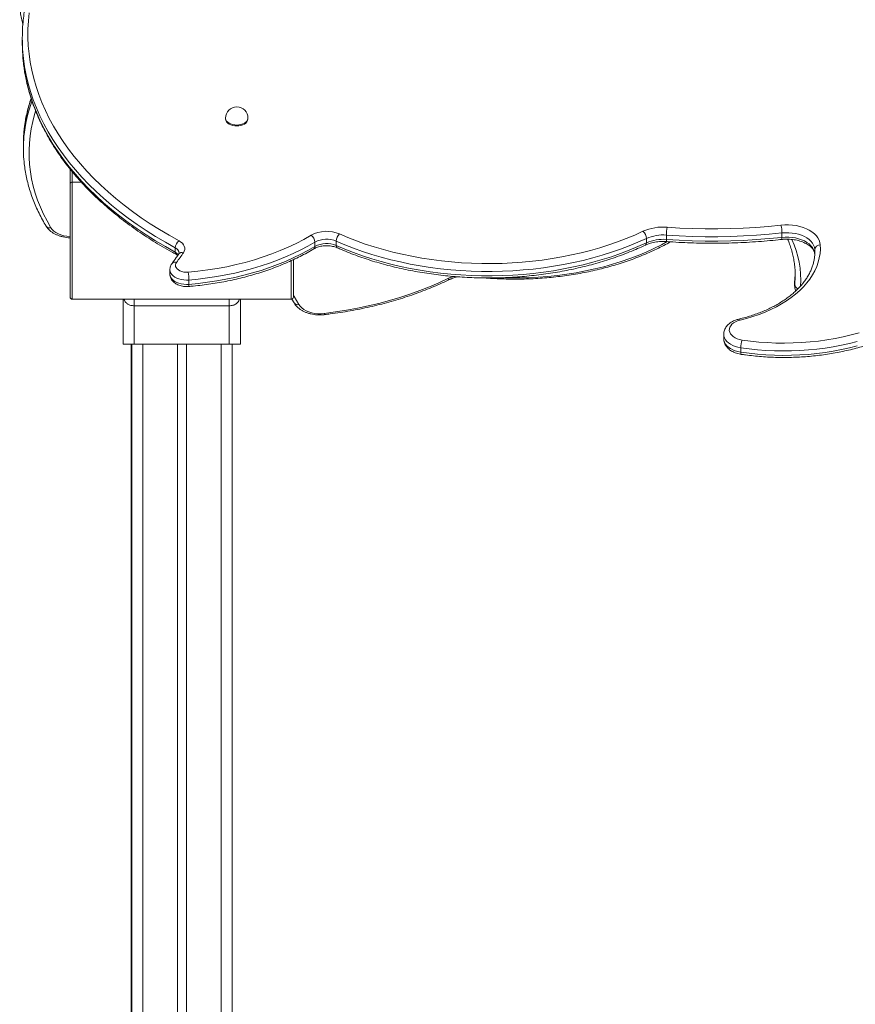
# Model space of a CAD drawing. Units: millimetres. Extents: x -8869 to 22960, y -2122 to 9506.
# Drawn here: x 1538 to 2286, y 7793 to 8674 of the extents above; entities that cross this region are included whole.
import ezdxf

# ---------------------------------------------------------------- set-up
doc = ezdxf.new("R2010")
doc.units = ezdxf.units.MM

msp = doc.modelspace()

# ---------------------------------------------------------------- linework, layer by layer
at = {"color": 7, "linetype": 'Continuous', "lineweight": 15}
for p, q in [((1540.41, 8657.07), (1540.41, 8653.15)), ((1541.01, 8639.5), (1541.22, 8637.52)), ((1722.41, 8585.89), (1722.41, 8585.1)), ((1742.41, 8585.1), (1742.41, 8585.89)), ((1541.4, 8562.72), (1541.4, 8558.8)), ((1583.15, 8540.39), (1583.15, 8527.08)), ((1583.15, 8527.08), (1583.15, 8425.75)), ((2099.01, 8478.19), (2099.01, 8474.27)), ((2117.03, 8481.24), (2117.03, 8477.32)), ((2220.39, 8483.12), (2220.39, 8479.2)), ((1677.39, 8469.8), (1677.39, 8465.88)), ((1802.36, 8474.92), (1802.36, 8471)), ((1821.49, 8475.79), (1821.49, 8471.87)), ((2249.75, 8468.43), (2249.75, 8464.51)), ((1783.15, 8425.75), (1783.15, 8459.19)), ((1672.54, 8450.25), (1672.54, 8446.33)), ((2231.84, 8441.11), (2231.79, 8439.98)), ((2231.91, 8441.95), (2231.84, 8441.11)), ((1689.55, 8441.02), (1689.55, 8437.1)), ((2231.78, 8439.84), (2231.78, 8435.92)), ((2231.83, 8440.8), (2231.83, 8436.88)), ((1585.15, 8423.75), (1781.15, 8423.75)), ((1630.65, 8423.75), (1630.65, 8383.75)), ((1735.65, 8383.75), (1735.65, 8423.75)), ((1781.73, 8423.88), (1783.66, 8420.56)), ((1640.65, 8417.96), (1725.65, 8417.96)), ((1640.65, 8383.75), (1640.65, 8417.96)), ((1725.65, 8417.96), (1725.65, 8383.75)), ((2168.25, 8392.42), (2168.25, 8388.5)), ((1630.65, 8383.75), (1640.65, 8383.75)), ((1637.96, 8383.75), (1637.96, 7743.59)), ((1638.33, 8383.75), (1638.33, 7084.95)), ((1640.65, 8383.75), (1725.65, 8383.75)), ((1679.33, 8383.75), (1679.33, 7066.63)), ((1687.33, 8383.75), (1687.33, 7063.06)), ((1725.65, 8383.75), (1735.65, 8383.75)), ((1728.33, 8383.75), (1728.33, 7044.75)), ((2183.57, 8380.35), (2183.57, 8376.43))]:
    msp.add_line(p, q, dxfattribs=at)
at = {"color": 8, "linetype": 'Continuous', "lineweight": 15}
for p, q in [((1585.15, 8528.65), (1585.15, 8537.91)), ((1585.15, 8423.75), (1585.15, 8528.65)), ((1585.15, 8528.65), (1593.22, 8528.65)), ((2249.82, 8465.83), (2249.75, 8468.43)), ((1781.15, 8458.24), (1781.15, 8423.75)), ((2231.91, 8441.67), (2231.83, 8440.8)), ((2231.83, 8440.8), (2231.84, 8441.1)), ((2231.83, 8440.8), (2231.78, 8439.84)), ((2231.78, 8435.94), (2231.83, 8436.88)), ((2231.83, 8436.88), (2231.92, 8437.83)), ((1640.65, 8417.96), (1640.65, 8423.75)), ((1725.65, 8417.96), (1725.65, 8423.75)), ((1648.33, 8383.75), (1648.33, 7080.48)), ((1718.33, 8383.75), (1718.33, 7049.21))]:
    msp.add_line(p, q, dxfattribs=at)
at = {"color": 7, "linetype": 'Continuous', "lineweight": 15, "flags": 128}
for points in [[(1546.62, 8680.17), (1545.87, 8672.81), (1545.47, 8665.45), (1545.44, 8658.07), (1545.76, 8650.7), (1546.43, 8643.34), (1547.46, 8635.99), (1548.85, 8628.67), (1550.59, 8621.38), (1552.68, 8614.12), (1555.12, 8606.9), (1557.91, 8599.74), (1561.05, 8592.62), (1564.52, 8585.57), (1568.34, 8578.59), (1572.49, 8571.68), (1576.98, 8564.85), (1581.79, 8558.11), (1586.92, 8551.47), (1592.38, 8544.92), (1598.15, 8538.47), (1604.23, 8532.14), (1610.61, 8525.92), (1617.29, 8519.82), (1624.26, 8513.85), (1631.52, 8508.01), (1639.06, 8502.31), (1646.86, 8496.76), (1654.94, 8491.35), (1663.27, 8486.09), (1671.85, 8481), (1680.68, 8476.06)], [(1722.41, 8585.1), (1722.42, 8584.81), (1722.69, 8583.64), (1723.31, 8582.53), (1724.26, 8581.5), (1725.51, 8580.61), (1727, 8579.88), (1728.69, 8579.34), (1730.52, 8579.01), (1732.41, 8578.9)], [(1732.41, 8578.9), (1734.3, 8579.01), (1736.13, 8579.34), (1737.82, 8579.88), (1739.31, 8580.61), (1740.56, 8581.5), (1741.51, 8582.53), (1742.13, 8583.64), (1742.4, 8584.81), (1742.41, 8585.1)], [(2117.61, 8488.24), (2128.92, 8487.53), (2140.26, 8487.05), (2151.62, 8486.8), (2162.99, 8486.77), (2174.35, 8486.98), (2185.7, 8487.42), (2197.02, 8488.08), (2208.29, 8488.98), (2219.52, 8490.1)], [(2219.52, 8490.1), (2222.91, 8490.35), (2226.32, 8490.36), (2229.72, 8490.13), (2233.05, 8489.66), (2236.27, 8488.96), (2239.35, 8488.04), (2242.24, 8486.9), (2244.89, 8485.57), (2247.29, 8484.06), (2249.4, 8482.39), (2251.19, 8480.58), (2252.63, 8478.66), (2253.71, 8476.65), (2254.42, 8474.58), (2254.74, 8472.47)], [(1688.88, 8448.02), (1697.65, 8448.88), (1706.34, 8449.99), (1714.95, 8451.34), (1723.45, 8452.93), (1731.82, 8454.76), (1740.05, 8456.82), (1748.13, 8459.1), (1756.03, 8461.62), (1763.74, 8464.35), (1771.24, 8467.29), (1778.52, 8470.44), (1785.57, 8473.8), (1792.36, 8477.34), (1798.89, 8481.08)], [(2099.01, 8478.19), (2091.5, 8474.81), (2083.78, 8471.6), (2075.86, 8468.6), (2067.76, 8465.79), (2059.48, 8463.18), (2051.05, 8460.77), (2042.46, 8458.58), (2033.75, 8456.6), (2024.91, 8454.83), (2015.97, 8453.28), (2006.93, 8451.96), (1997.82, 8450.86), (1988.64, 8449.98), (1979.42, 8449.33), (1970.16, 8448.91), (1960.88, 8448.71), (1951.6, 8448.75), (1942.33, 8449.01), (1933.08, 8449.5), (1923.87, 8450.22), (1914.71, 8451.16), (1905.62, 8452.33), (1896.61, 8453.72), (1887.7, 8455.33), (1878.89, 8457.16), (1870.22, 8459.21), (1861.67, 8461.46), (1853.28, 8463.93), (1845.06, 8466.6), (1837.01, 8469.47), (1829.15, 8472.54), (1821.49, 8475.79)], [(1824.39, 8482.24), (1831.89, 8479.05), (1839.58, 8476.05), (1847.46, 8473.24), (1855.51, 8470.63), (1863.72, 8468.21), (1872.08, 8466.01), (1880.58, 8464), (1889.19, 8462.21), (1897.91, 8460.64), (1906.73, 8459.28), (1915.63, 8458.13), (1924.59, 8457.21), (1933.6, 8456.51), (1942.65, 8456.03), (1951.73, 8455.77), (1960.82, 8455.74), (1969.89, 8455.93), (1978.96, 8456.34), (1987.98, 8456.98), (1996.96, 8457.84), (2005.88, 8458.91), (2014.72, 8460.21), (2023.47, 8461.72), (2032.12, 8463.45), (2040.65, 8465.39), (2049.05, 8467.54), (2057.31, 8469.89), (2065.41, 8472.44), (2073.34, 8475.2), (2081.09, 8478.14), (2088.64, 8481.27), (2095.99, 8484.59)], [(2220.39, 8483.12), (2209.01, 8481.99), (2197.57, 8481.08), (2186.09, 8480.4), (2174.58, 8479.96), (2163.06, 8479.75), (2151.53, 8479.77), (2140, 8480.03), (2128.5, 8480.52), (2117.03, 8481.24)], [(2117.03, 8477.32), (2128.5, 8476.6), (2140, 8476.11), (2151.53, 8475.85), (2163.06, 8475.83), (2174.58, 8476.04), (2186.09, 8476.48), (2197.57, 8477.16), (2209.01, 8478.07), (2220.39, 8479.2)], [(2249.75, 8468.43), (2249.45, 8470.31), (2248.78, 8472.16), (2247.75, 8473.94), (2246.38, 8475.64), (2244.7, 8477.21), (2242.71, 8478.65), (2240.46, 8479.92), (2237.97, 8481.02), (2235.29, 8481.92), (2232.45, 8482.61), (2229.49, 8483.08), (2226.47, 8483.33), (2223.42, 8483.34), (2220.39, 8483.12)], [(2220.39, 8479.2), (2223.42, 8479.42), (2226.47, 8479.41), (2229.49, 8479.16), (2232.45, 8478.69), (2235.29, 8478), (2237.97, 8477.1), (2240.46, 8476), (2242.71, 8474.73), (2244.7, 8473.29), (2246.38, 8471.72), (2247.75, 8470.02), (2248.78, 8468.24), (2249.45, 8466.39), (2249.75, 8464.51)], [(1680.68, 8476.06), (1682.31, 8475.02), (1683.67, 8473.84), (1684.71, 8472.54), (1685.42, 8471.16), (1685.77, 8469.72), (1685.75, 8468.27), (1685.37, 8466.83), (1684.64, 8465.46)], [(1802.36, 8474.92), (1796.12, 8471.34), (1789.64, 8467.93), (1782.94, 8464.69), (1776.02, 8461.63), (1768.9, 8458.75), (1761.59, 8456.06), (1754.11, 8453.56), (1746.46, 8451.27), (1738.67, 8449.17), (1730.74, 8447.28), (1722.69, 8445.6), (1714.53, 8444.13), (1706.28, 8442.88), (1697.95, 8441.84), (1689.55, 8441.02)], [(1689.55, 8437.1), (1697.95, 8437.92), (1706.28, 8438.96), (1714.53, 8440.21), (1722.69, 8441.68), (1730.74, 8443.36), (1738.67, 8445.25), (1746.46, 8447.35), (1754.11, 8449.64), (1761.59, 8452.14), (1768.9, 8454.83), (1776.02, 8457.71), (1782.94, 8460.77), (1789.64, 8464.01), (1796.12, 8467.42), (1802.36, 8471)], [(1821.49, 8471.87), (1829.15, 8468.62), (1837.01, 8465.55), (1845.06, 8462.68), (1853.28, 8460.01), (1861.67, 8457.54), (1870.22, 8455.29), (1878.89, 8453.24), (1887.7, 8451.41), (1896.61, 8449.8), (1905.62, 8448.41), (1914.71, 8447.24), (1923.87, 8446.3), (1933.08, 8445.58), (1942.33, 8445.09), (1951.6, 8444.83), (1960.88, 8444.79), (1970.16, 8444.99), (1979.42, 8445.41), (1988.64, 8446.06), (1997.82, 8446.94), (2006.93, 8448.04), (2015.97, 8449.36), (2024.91, 8450.91), (2033.75, 8452.68), (2042.46, 8454.66), (2051.05, 8456.85), (2059.48, 8459.26), (2067.76, 8461.87), (2075.86, 8464.68), (2083.78, 8467.69), (2091.5, 8470.89), (2099.01, 8474.27)], [(2254.74, 8472.47), (2254.8, 8468.54), (2254.5, 8464.63), (2253.85, 8460.72), (2252.84, 8456.85), (2251.48, 8453.02), (2249.78, 8449.25), (2247.73, 8445.53), (2245.35, 8441.9), (2242.64, 8438.36), (2239.62, 8434.92), (2236.28, 8431.58), (2232.65, 8428.37), (2228.73, 8425.3), (2224.53, 8422.36), (2220.08, 8419.58), (2215.38, 8416.96), (2210.45, 8414.51), (2205.3, 8412.23), (2199.96, 8410.14), (2194.43, 8408.24), (2188.74, 8406.54), (2182.9, 8405.04)], [(1678.47, 8456.79), (1677.83, 8455.65), (1677.55, 8454.46), (1677.65, 8453.25), (1678.12, 8452.08), (1678.95, 8450.99), (1680.1, 8450.02), (1681.54, 8449.21), (1683.2, 8448.58), (1685.02, 8448.16), (1686.94, 8447.97), (1688.88, 8448.02)], [(1810.71, 8411.05), (1820.7, 8412.39), (1830.61, 8413.97), (1840.4, 8415.79), (1850.08, 8417.84), (1859.61, 8420.13), (1869, 8422.65), (1878.22, 8425.39), (1887.27, 8428.35), (1896.12, 8431.53), (1904.76, 8434.92), (1913.18, 8438.52), (1921.37, 8442.32)], [(2232.22, 8447.08), (2232.19, 8446.24), (2231.91, 8441.67)], [(1788.01, 8419.11), (1789.14, 8417.49), (1790.64, 8415.98), (1792.46, 8414.62), (1794.58, 8413.44), (1796.94, 8412.46), (1799.51, 8411.69), (1802.23, 8411.16), (1805.04, 8410.87), (1807.88, 8410.84), (1810.71, 8411.05)], [(2182.9, 8405.04), (2180.75, 8404.4), (2178.79, 8403.57), (2177.07, 8402.55), (2175.63, 8401.37), (2174.51, 8400.07), (2173.73, 8398.67), (2173.32, 8397.22), (2173.28, 8395.74), (2173.62, 8394.28), (2174.33, 8392.87), (2175.39, 8391.55), (2176.77, 8390.34), (2178.44, 8389.29), (2180.36, 8388.42), (2182.47, 8387.74), (2184.74, 8387.28)], [(2184.74, 8387.28), (2192.23, 8386.28), (2199.79, 8385.5), (2207.4, 8384.95), (2215.04, 8384.62), (2222.7, 8384.52), (2230.36, 8384.65), (2238, 8385.01), (2245.61, 8385.59), (2253.16, 8386.4), (2260.64, 8387.44), (2268.03, 8388.69), (2275.32, 8390.16), (2282.48, 8391.85), (2289.51, 8393.75)], [(2287.87, 8385.97), (2280.82, 8384.19), (2273.65, 8382.61), (2266.37, 8381.24), (2258.99, 8380.08), (2251.54, 8379.13), (2244.02, 8378.4), (2236.46, 8377.88), (2228.86, 8377.58), (2221.25, 8377.5), (2213.65, 8377.64), (2206.06, 8377.99), (2198.51, 8378.56), (2191, 8379.35), (2183.57, 8380.35)], [(2183.57, 8376.43), (2191, 8375.43), (2198.51, 8374.64), (2206.06, 8374.07), (2213.65, 8373.72), (2221.25, 8373.58), (2228.86, 8373.66), (2236.46, 8373.96), (2244.02, 8374.48), (2251.54, 8375.21), (2258.99, 8376.16), (2266.37, 8377.32), (2273.65, 8378.69), (2280.82, 8380.27), (2287.87, 8382.05)]]:
    msp.add_lwpolyline(points, dxfattribs=at)
at = {"color": 8, "linetype": 'Continuous', "lineweight": 15, "flags": 128}
for points in [[(1677.39, 8469.8), (1668.45, 8474.8), (1659.76, 8479.96), (1651.32, 8485.29), (1643.15, 8490.76), (1635.24, 8496.39), (1627.61, 8502.16), (1620.26, 8508.07), (1613.2, 8514.12), (1606.43, 8520.29), (1599.97, 8526.59), (1593.82, 8533), (1587.97, 8539.53), (1582.45, 8546.16), (1577.25, 8552.89), (1572.37, 8559.72), (1567.83, 8566.63), (1563.63, 8573.63), (1559.76, 8580.7), (1556.24, 8587.84), (1553.07, 8595.04), (1550.24, 8602.3), (1547.77, 8609.61), (1545.65, 8616.96), (1543.89, 8624.34), (1542.49, 8631.76), (1541.45, 8639.2), (1540.92, 8644.56)], [(1540.99, 8639.76), (1541.45, 8635.28), (1542.49, 8627.84), (1543.89, 8620.42), (1545.65, 8613.04), (1547.77, 8605.69), (1550.24, 8598.38), (1553.07, 8591.12), (1556.24, 8583.92), (1559.76, 8576.78), (1563.63, 8569.71), (1567.83, 8562.71), (1572.37, 8555.8), (1577.25, 8548.97), (1582.45, 8542.24), (1587.97, 8535.61), (1593.82, 8529.08), (1599.97, 8522.67), (1606.43, 8516.37), (1613.2, 8510.2), (1620.26, 8504.15), (1627.61, 8498.24), (1635.24, 8492.47), (1643.15, 8486.84), (1651.32, 8481.37), (1659.76, 8476.04), (1668.45, 8470.88), (1677.39, 8465.88)], [(1552.32, 8592.09), (1551.43, 8589.18), (1549.73, 8582.83), (1548.38, 8576.45), (1547.38, 8570.04), (1546.73, 8563.62), (1546.43, 8557.19), (1546.48, 8550.75), (1546.88, 8544.32), (1547.63, 8537.9), (1548.73, 8531.5), (1550.18, 8525.12), (1551.97, 8518.78), (1554.11, 8512.48), (1556.59, 8506.23), (1559.41, 8500.04), (1562.57, 8493.91), (1566.06, 8487.84)], [(1722.41, 8585.89), (1722.42, 8585.59), (1722.69, 8584.42), (1723.31, 8583.31), (1724.26, 8582.29), (1725.51, 8581.4), (1727, 8580.67), (1728.69, 8580.13), (1730.52, 8579.79), (1732.41, 8579.68)], [(1732.41, 8579.68), (1734.3, 8579.79), (1736.13, 8580.13), (1737.82, 8580.67), (1739.31, 8581.4), (1740.56, 8582.29), (1741.51, 8583.31), (1742.13, 8584.42), (1742.4, 8585.59), (1742.41, 8585.89)], [(1566.06, 8487.84), (1567.22, 8486.27), (1568.74, 8484.8), (1570.56, 8483.48), (1572.67, 8482.34), (1575.01, 8481.38), (1577.54, 8480.64), (1580.21, 8480.13), (1582.98, 8479.85), (1583.15, 8479.84)], [(2220.39, 8479.2), (2220.37, 8478.5), (2220.32, 8477.94), (2220.24, 8477.54), (2220.13, 8477.33), (2220.06, 8477.29)], [(1970.38, 8443.03), (1976.13, 8442.89), (1984.82, 8442.87), (1993.51, 8443.07), (2002.18, 8443.51), (2010.8, 8444.17), (2019.38, 8445.07), (2027.88, 8446.19), (2036.3, 8447.53), (2044.62, 8449.1), (2052.83, 8450.88), (2060.9, 8452.88), (2068.83, 8455.09), (2076.6, 8457.52), (2084.19, 8460.14), (2091.6, 8462.97), (2098.81, 8465.98), (2105.8, 8469.19), (2112.57, 8472.58), (2117.67, 8475.34)], [(1689.55, 8441.02), (1687.27, 8440.94), (1684.98, 8441.08), (1682.76, 8441.42), (1680.65, 8441.98), (1678.7, 8442.73), (1676.96, 8443.65), (1675.46, 8444.73), (1674.25, 8445.94), (1673.34, 8447.24), (1672.77, 8448.62), (1672.54, 8450.04), (1672.54, 8450.29)], [(1672.54, 8446.33), (1672.54, 8446.12), (1672.77, 8444.7), (1673.34, 8443.32), (1674.25, 8442.02), (1675.46, 8440.81), (1676.96, 8439.73), (1678.7, 8438.81), (1680.65, 8438.06), (1682.76, 8437.5), (1684.98, 8437.16), (1687.27, 8437.02), (1689.55, 8437.1)], [(1921.37, 8442.32), (1921.97, 8441.91), (1922.55, 8441.68), (1923.08, 8441.62), (1923.54, 8441.73), (1923.54, 8441.73)], [(1783.15, 8427.24), (1783.69, 8426.37), (1788.01, 8419.11)], [(1810.71, 8411.05), (1810.9, 8410.53), (1811.08, 8410.18), (1811.24, 8410.02), (1811.31, 8410.01)], [(2182.9, 8405.04), (2182.56, 8405.53), (2182.22, 8405.85), (2181.91, 8405.99), (2181.75, 8405.98)], [(2183.57, 8380.35), (2181.02, 8380.84), (2178.59, 8381.54), (2176.34, 8382.44), (2174.31, 8383.52), (2172.52, 8384.75), (2171.01, 8386.12), (2169.82, 8387.6), (2168.95, 8389.17), (2168.42, 8390.8), (2168.25, 8392.41)], [(2168.25, 8388.5), (2168.42, 8386.88), (2168.95, 8385.25), (2169.82, 8383.68), (2171.01, 8382.2), (2172.52, 8380.83), (2174.31, 8379.59), (2176.34, 8378.52), (2178.59, 8377.62), (2181.02, 8376.92), (2183.57, 8376.43)], [(2183.57, 8376.43), (2183.59, 8375.72), (2183.66, 8375.16), (2183.76, 8374.76), (2183.91, 8374.54), (2184, 8374.5)]]:
    msp.add_lwpolyline(points, dxfattribs=at)
at = {"color": 7, "linetype": 'Continuous', "lineweight": 15}
for centre, radius, start, end in [((1695.05, 8657.07), 154.64, 175.14837, 184.64187), ((1695.12, 8653.16), 154.71, 180.00206, 184.96673), ((1732.41, 8585.89), 10, 0, 180), ((1661.52, 8562.73), 120.11, 175.47763, 180.00099), ((1661.65, 8558.8), 120.25, 174.97649, 184.74807), ((1584.95, 8526.84), 1.82, 83.93154, 172.25641), ((2113.92, 8444.25), 44.15, 85.20716, 113.96523), ((2161.44, 8481.06), 44.41, 170.69447, 179.76856), ((2190.64, 8482.94), 29.75, 0.3611, 13.93376), ((1812.84, 8455.33), 29.28, 66.76003, 118.45768), ((1794.3, 8474.43), 8.08, 3.47252, 55.35632), ((1812.82, 8455.59), 21.98, 66.7857, 118.43021), ((1830.97, 8475.39), 9.49, 133.84748, 177.59766), ((2089.85, 8477.78), 9.17, 2.59789, 47.96085), ((2113.96, 8444.57), 36.79, 85.20887, 113.96465), ((2113.96, 8440.65), 36.79, 85.20887, 113.96465), ((1685.85, 8469.35), 8.48, 127.61884, 176.89693), ((1812.83, 8451.61), 22.03, 66.84909, 118.36824), ((2254.39, 8467.8), 4.68, 85.64314, 172.22913), ((1508.29, 8584.44), 212.74, 323.12873, 325.99346), ((2149.48, 8445.12), 82.76, 354.94484, 4.70395), ((1650.88, 8440.84), 38.67, 0.26644, 10.69365), ((1585.15, 8425.75), 2, 180, 270), ((1781.15, 8425.75), 2, 270, 0), ((2205.92, 8380.14), 22.35, 161.3663, 179.47413)]:
    msp.add_arc(centre, radius, start, end, dxfattribs=at)
at = {"color": 8, "linetype": 'Continuous', "lineweight": 15}
for centre, radius, start, end in [((1666.55, 8562.12), 125.18, 160.77676, 175.38509), ((1667.59, 8557.99), 126.23, 159.98987, 174.84309), ((1564.84, 8491.47), 3.82, 216.89169, 288.59464), ((2120.19, 8476.72), 3.22, 169.25133, 203.90603), ((2149.01, 8440.98), 88.21, 356.46525, 24.33152), ((1675.22, 8464.64), 5.6, 4.93734, 67.28206), ((1800.11, 8470.76), 2.25, 306.4098, 6.15244), ((1823.5, 8471.53), 2.04, 170.24507, 236.27218), ((2096.97, 8473.94), 2.06, 303.73503, 9.28611), ((1679.57, 8465.62), 2.2, 173.08213, 234.32085), ((1674.05, 8459.35), 7.33, 34.9636, 62.98844), ((1683.36, 8461.97), 3.71, 69.82527, 140.54553), ((1677.13, 8453.46), 3.59, 68.08581, 137.89021), ((1934.76, 8414.26), 31.08, 105.52279, 115.50743), ((1686.23, 8436.57), 3.37, 335.86646, 9.07474), ((2236.04, 8437.23), 4.23, 184.63869, 252.65113), ((1786.83, 8422.81), 3.89, 215.38213, 287.68861)]:
    msp.add_arc(centre, radius, start, end, dxfattribs=at)
at = {"color": 7, "linetype": 'Continuous', "lineweight": 15}
for points, knots in [([(1573.85, 8757.48), (1573.06, 8756.33), (1570.78, 8753.02), (1567.24, 8747.49), (1563.32, 8740.86), (1559.71, 8734.17), (1556.4, 8727.41), (1553.39, 8720.6), (1550.69, 8713.74), (1548.3, 8706.84), (1546.22, 8699.89), (1544.46, 8692.92), (1543, 8685.92), (1541.89, 8678.89), (1541.23, 8673.72), (1541.03, 8670.89), (1541, 8670.41)], [0, 0, 0, 0, 0.04176, 0.12055, 0.199305, 0.27801, 0.356663, 0.435261, 0.513803, 0.592288, 0.670717, 0.749094, 0.827424, 0.905708, 0.983957, 1, 1, 1, 1]), ([(1538.07, 8686.32), (1538.15, 8685.31), (1538.39, 8682.47), (1539.14, 8677.82), (1540.04, 8673.24), (1540.8, 8670.51), (1541.06, 8669.58)], [0, 0, 0, 0, 0.180171, 0.505634, 0.83129, 1, 1, 1, 1]), ([(1541.31, 8636.65), (1541.45, 8635.33), (1541.82, 8631.67), (1542.77, 8625.67), (1544.15, 8618.68), (1545.85, 8611.7), (1547.86, 8604.76), (1550.19, 8597.86), (1552.82, 8591), (1555.76, 8584.19), (1559, 8577.44), (1562.55, 8570.74), (1566.4, 8564.11), (1570.54, 8557.54), (1574.98, 8551.06), (1579.71, 8544.65), (1584.73, 8538.33), (1590.02, 8532.1), (1595.6, 8525.97), (1601.45, 8519.93), (1607.57, 8514.01), (1613.96, 8508.19), (1620.6, 8502.5), (1627.5, 8496.92), (1634.64, 8491.46), (1642.03, 8486.14), (1649.65, 8480.95), (1657.51, 8475.89), (1665.59, 8470.98), (1672.54, 8466.98), (1676.83, 8464.63), (1678.29, 8463.83)], [0, 0, 0, 0, 0.019871, 0.055253, 0.090645, 0.126053, 0.161479, 0.196925, 0.232394, 0.267887, 0.303405, 0.338947, 0.374515, 0.410106, 0.44572, 0.481354, 0.517008, 0.552679, 0.588366, 0.624067, 0.659779, 0.695502, 0.731234, 0.766972, 0.802715, 0.838463, 0.874214, 0.909968, 0.945722, 0.981477, 1, 1, 1, 1]), ([(1548.29, 8603.65), (1548.26, 8603.56), (1547.49, 8601.45), (1546.26, 8597.26), (1544.63, 8591.1), (1543.35, 8584.9), (1542.41, 8578.69), (1541.9, 8574.54), (1541.79, 8572.44), (1541.79, 8572.44)], [0, 0, 0, 0, 0.0085559, 0.2070743, 0.4053967, 0.6035405, 0.8015263, 0.9993813, 1, 1, 1, 1]), ([(1541.85, 8548.6), (1542, 8546.93), (1542.33, 8543.19), (1543.22, 8537.4), (1544.46, 8531.21), (1546.01, 8525.05), (1547.88, 8518.93), (1550.06, 8512.84), (1552.54, 8506.8), (1555.33, 8500.82), (1558.39, 8494.93), (1560.66, 8491.08), (1561.78, 8489.17)], [0, 0, 0, 0, 0.081739, 0.18374, 0.285787, 0.387891, 0.490074, 0.592343, 0.694707, 0.797176, 0.899745, 1, 1, 1, 1]), ([(1561.78, 8489.17), (1562.02, 8488.8), (1562.65, 8487.82), (1563.91, 8486.34), (1565.59, 8484.78), (1567.52, 8483.36), (1569.69, 8482.11), (1572.05, 8481.03), (1574.58, 8480.15), (1577.23, 8479.47), (1579.98, 8479.01), (1581.96, 8478.78), (1583.02, 8478.77), (1583.15, 8478.77)], [0, 0, 0, 0, 0.060806, 0.159065, 0.258975, 0.361059, 0.464662, 0.569081, 0.673679, 0.77814, 0.88239, 0.986467, 1, 1, 1, 1]), ([(2117.25, 8475.41), (2119.1, 8475.28), (2124.45, 8474.91), (2133.33, 8474.44), (2143.89, 8474.07), (2154.47, 8473.9), (2165.05, 8473.92), (2175.62, 8474.14), (2186.18, 8474.56), (2196.72, 8475.18), (2207.03, 8475.98), (2214.81, 8476.72), (2219.08, 8477.18), (2220.06, 8477.29)], [0, 0, 0, 0, 0.054028, 0.156516, 0.259006, 0.361495, 0.463983, 0.566473, 0.668961, 0.771451, 0.873944, 0.971048, 1, 1, 1, 1]), ([(2220.06, 8477.29), (2220.54, 8477.34), (2221.94, 8477.48), (2224.3, 8477.57), (2227.11, 8477.51), (2229.9, 8477.27), (2232.62, 8476.85), (2235.23, 8476.26), (2237.7, 8475.51), (2239.99, 8474.62), (2242.08, 8473.61), (2243.94, 8472.5), (2245.56, 8471.3), (2246.91, 8470.06), (2248, 8468.79), (2248.82, 8467.52), (2249.39, 8466.25), (2249.67, 8465.19), (2249.73, 8464.55), (2249.75, 8464.32)], [0, 0, 0, 0, 0.032108, 0.094406, 0.156749, 0.219059, 0.281269, 0.343309, 0.40512, 0.466666, 0.527915, 0.588885, 0.649653, 0.710382, 0.771328, 0.833038, 0.896418, 0.962892, 1, 1, 1, 1]), ([(2225.51, 8477.52), (2225.95, 8476.46), (2227.08, 8473.79), (2228.53, 8469.46), (2229.91, 8464.54), (2230.96, 8459.58), (2231.65, 8455.28), (2231.86, 8452.64), (2231.93, 8451.65)], [0, 0, 0, 0, 0.124398, 0.314533, 0.505057, 0.695958, 0.887202, 1, 1, 1, 1]), ([(1689.3, 8435.2), (1690.69, 8435.32), (1694.72, 8435.67), (1701.34, 8436.41), (1709.14, 8437.47), (1716.87, 8438.72), (1724.51, 8440.17), (1732.06, 8441.8), (1739.5, 8443.63), (1746.83, 8445.63), (1754.02, 8447.82), (1761.07, 8450.18), (1767.96, 8452.72), (1774.69, 8455.43), (1781.25, 8458.31), (1787.63, 8461.35), (1793.8, 8464.55), (1798.37, 8467.12), (1800.88, 8468.61), (1801.45, 8468.94)], [0, 0, 0, 0, 0.033325, 0.096466, 0.159614, 0.222769, 0.285932, 0.349104, 0.412285, 0.475477, 0.538681, 0.601896, 0.665125, 0.728365, 0.791618, 0.854883, 0.918159, 0.981444, 1, 1, 1, 1]), ([(1801.45, 8468.94), (1801.69, 8469.08), (1802.4, 8469.49), (1803.76, 8470.11), (1805.56, 8470.73), (1807.53, 8471.22), (1809.62, 8471.56), (1811.78, 8471.72), (1813.97, 8471.71), (1816.13, 8471.53), (1818.22, 8471.18), (1820.18, 8470.67), (1821.54, 8470.19), (1822.23, 8469.89), (1822.37, 8469.83)], [0, 0, 0, 0, 0.046842, 0.138155, 0.230112, 0.322764, 0.41603, 0.509746, 0.603691, 0.697631, 0.791255, 0.884349, 0.976706, 1, 1, 1, 1]), ([(1822.37, 8469.83), (1823.61, 8469.28), (1827.21, 8467.71), (1833.29, 8465.23), (1840.68, 8462.44), (1848.22, 8459.83), (1855.91, 8457.4), (1863.73, 8455.15), (1871.68, 8453.08), (1879.74, 8451.19), (1887.91, 8449.49), (1896.17, 8447.99), (1904.52, 8446.67), (1912.93, 8445.54), (1921.4, 8444.61), (1929.93, 8443.88), (1938.49, 8443.34), (1947.07, 8443), (1955.67, 8442.86), (1964.27, 8442.91), (1972.87, 8443.16), (1981.44, 8443.61), (1989.98, 8444.26), (1998.48, 8445.1), (2006.92, 8446.13), (2015.3, 8447.36), (2023.6, 8448.79), (2031.81, 8450.4), (2039.92, 8452.2), (2047.92, 8454.19), (2055.8, 8456.36), (2063.55, 8458.71), (2071.16, 8461.24), (2078.62, 8463.94), (2085.91, 8466.82), (2092.41, 8469.58), (2096.42, 8471.44), (2098.12, 8472.22)], [0, 0, 0, 0, 0.015415, 0.044625, 0.073831, 0.103034, 0.132233, 0.161429, 0.19062, 0.219808, 0.248993, 0.278174, 0.307353, 0.33653, 0.365704, 0.394877, 0.424048, 0.453218, 0.482388, 0.511558, 0.540728, 0.569898, 0.59907, 0.628243, 0.657418, 0.686595, 0.715775, 0.744957, 0.774143, 0.803333, 0.832526, 0.861724, 0.890927, 0.920133, 0.949344, 0.978561, 1, 1, 1, 1]), ([(1953.9, 8442.92), (1956.36, 8442.73), (1961.51, 8442.32), (1969.38, 8441.96), (1977.49, 8441.76), (1985.61, 8441.76), (1993.73, 8441.96), (2001.82, 8442.36), (2009.88, 8442.96), (2017.9, 8443.75), (2025.87, 8444.74), (2033.77, 8445.92), (2041.59, 8447.29), (2049.32, 8448.86), (2056.95, 8450.61), (2064.47, 8452.54), (2071.86, 8454.66), (2079.11, 8456.96), (2086.22, 8459.44), (2093.18, 8462.09), (2099.96, 8464.91), (2106.57, 8467.89), (2112.97, 8471.05), (2117.65, 8473.48), (2120.12, 8474.91), (2120.59, 8475.19)], [0, 0, 0, 0, 0.041363, 0.086472, 0.131578, 0.176685, 0.221792, 0.266899, 0.312009, 0.357121, 0.402236, 0.447356, 0.492481, 0.537611, 0.582747, 0.627891, 0.673041, 0.718199, 0.763366, 0.808542, 0.853726, 0.898919, 0.944119, 0.989326, 1, 1, 1, 1]), ([(2098.12, 8472.22), (2098.49, 8472.39), (2099.58, 8472.89), (2101.53, 8473.61), (2104.02, 8474.34), (2106.64, 8474.9), (2109.37, 8475.3), (2112.16, 8475.51), (2114.8, 8475.55), (2116.49, 8475.46), (2117.25, 8475.41)], [0, 0, 0, 0, 0.069888, 0.205303, 0.341206, 0.47758, 0.614349, 0.751414, 0.88864, 1, 1, 1, 1]), ([(1680.49, 8464.33), (1679.76, 8463.25), (1677.82, 8460.41), (1675.75, 8457.6), (1674.47, 8455.87)], [0, 0, 0, 0, 0.382501, 1, 1, 1, 1]), ([(1678.29, 8463.83), (1678.48, 8463.72), (1678.97, 8463.44), (1679.34, 8463.16), (1679.56, 8462.98)], [0, 0, 0, 0, 0.378762, 1, 1, 1, 1]), ([(1680.8, 8465.13), (1680.8, 8465.04), (1680.79, 8464.89), (1680.65, 8464.57), (1680.52, 8464.37), (1680.49, 8464.33)], [0, 0, 0, 0, 0.513419, 0.909231, 1, 1, 1, 1]), ([(2249.8, 8465.84), (2249.78, 8464.91), (2249.76, 8462.83), (2249.34, 8459.6), (2248.61, 8456.16), (2247.57, 8452.74), (2246.22, 8449.37), (2244.57, 8446.05), (2242.62, 8442.78), (2240.39, 8439.59), (2237.88, 8436.47), (2235.09, 8433.43), (2232.03, 8430.49), (2228.72, 8427.65), (2225.16, 8424.91), (2221.35, 8422.29), (2217.31, 8419.79), (2213.05, 8417.43), (2208.59, 8415.2), (2203.93, 8413.12), (2199.08, 8411.19), (2194.07, 8409.43), (2188.91, 8407.83), (2184.77, 8406.71), (2182.36, 8406.13), (2181.75, 8405.98)], [0, 0, 0, 0, 0.037339, 0.083929, 0.130413, 0.1767, 0.22273, 0.268484, 0.313971, 0.35922, 0.40427, 0.449163, 0.493939, 0.538629, 0.583264, 0.627864, 0.672449, 0.717029, 0.761613, 0.806207, 0.850816, 0.895442, 0.940088, 0.984752, 1, 1, 1, 1]), ([(1674.47, 8455.87), (1674.23, 8455.53), (1673.68, 8454.74), (1673.04, 8453.32), (1672.6, 8451.79), (1672.58, 8450.75), (1672.57, 8450.31)], [0, 0, 0, 0, 0.208546, 0.482168, 0.779023, 1, 1, 1, 1]), ([(1672.57, 8446.39), (1672.56, 8446.26), (1672.51, 8445.58), (1672.73, 8444.34), (1673.23, 8442.76), (1674.02, 8441.28), (1675.07, 8439.92), (1676.37, 8438.69), (1677.9, 8437.6), (1679.66, 8436.68), (1681.61, 8435.95), (1683.69, 8435.44), (1685.85, 8435.16), (1687.73, 8435.09), (1688.88, 8435.17), (1689.3, 8435.2)], [0, 0, 0, 0, 0.018399, 0.096859, 0.174411, 0.252323, 0.33189, 0.414128, 0.499475, 0.587548, 0.677312, 0.767549, 0.857732, 0.947876, 1, 1, 1, 1]), ([(1811.31, 8410.01), (1812.9, 8410.2), (1817.48, 8410.78), (1825.03, 8411.87), (1833.91, 8413.36), (1842.7, 8415.04), (1851.4, 8416.9), (1859.99, 8418.95), (1868.46, 8421.19), (1876.81, 8423.61), (1885.02, 8426.2), (1893.08, 8428.97), (1900.99, 8431.92), (1908.73, 8435.04), (1916.27, 8438.29), (1921.14, 8440.59), (1923.55, 8441.73)], [0, 0, 0, 0, 0.039008, 0.11297, 0.186938, 0.260914, 0.334896, 0.408885, 0.482882, 0.556888, 0.630903, 0.704927, 0.77896, 0.853004, 0.927056, 1, 1, 1, 1]), ([(1923.55, 8441.73), (1923.87, 8441.88), (1924.82, 8442.33), (1926.55, 8442.97), (1928.5, 8443.55), (1929.8, 8443.79), (1930.31, 8443.89)], [0, 0, 0, 0, 0.162306, 0.477687, 0.794638, 1, 1, 1, 1]), ([(2231.79, 8435.95), (2231.78, 8435.91), (2231.75, 8435.21), (2231.93, 8433.84), (2232.25, 8432.28), (2232.61, 8431.44), (2232.71, 8431.2)], [0, 0, 0, 0, 0.022521, 0.435104, 0.846267, 1, 1, 1, 1]), ([(1783.66, 8420.56), (1783.89, 8420.18), (1784.49, 8419.18), (1785.7, 8417.69), (1787.32, 8416.1), (1789.2, 8414.65), (1791.32, 8413.36), (1793.65, 8412.25), (1796.15, 8411.33), (1798.78, 8410.61), (1801.51, 8410.09), (1804.3, 8409.79), (1807.12, 8409.71), (1809.46, 8409.8), (1810.85, 8409.96), (1811.31, 8410.01)], [0, 0, 0, 0, 0.048991, 0.127523, 0.207398, 0.289094, 0.372129, 0.455929, 0.539968, 0.623923, 0.707711, 0.791351, 0.874915, 0.958512, 1, 1, 1, 1]), ([(2184, 8374.5), (2185.24, 8374.32), (2188.82, 8373.8), (2194.8, 8373.09), (2201.95, 8372.43), (2209.13, 8371.98), (2216.34, 8371.72), (2223.56, 8371.65), (2230.78, 8371.79), (2237.98, 8372.13), (2245.15, 8372.66), (2252.28, 8373.39), (2259.35, 8374.31), (2266.36, 8375.43), (2273.27, 8376.74), (2280.09, 8378.24), (2286.81, 8379.93), (2293.4, 8381.8), (2299.85, 8383.85), (2306.16, 8386.08), (2312.31, 8388.49), (2318.29, 8391.06), (2324.09, 8393.8), (2329.69, 8396.7), (2335.09, 8399.75), (2340.27, 8402.96), (2345.23, 8406.3), (2349.96, 8409.79), (2354.43, 8413.41), (2358.13, 8416.67), (2360.27, 8418.75), (2361.09, 8419.55)], [0, 0, 0, 0, 0.018745, 0.054233, 0.089719, 0.125204, 0.160686, 0.196167, 0.231648, 0.26713, 0.302615, 0.338102, 0.373593, 0.409089, 0.44459, 0.480099, 0.515615, 0.551139, 0.586673, 0.622215, 0.657767, 0.69333, 0.728901, 0.764481, 0.800067, 0.835658, 0.871251, 0.906843, 0.942424, 0.977992, 1, 1, 1, 1]), ([(2181.75, 8405.98), (2181.31, 8405.87), (2180.07, 8405.56), (2178.12, 8404.87), (2175.96, 8403.86), (2173.98, 8402.62), (2172.22, 8401.19), (2170.8, 8399.62), (2169.67, 8397.93), (2168.85, 8396.16), (2168.34, 8394.28), (2168.28, 8393.02), (2168.25, 8392.41)], [0, 0, 0, 0, 0.059194, 0.167937, 0.277614, 0.388059, 0.498521, 0.607727, 0.703183, 0.806211, 0.90582, 1, 1, 1, 1]), ([(2168.26, 8388.58), (2168.26, 8388.53), (2168.2, 8387.87), (2168.39, 8386.6), (2168.83, 8384.81), (2169.61, 8383.1), (2170.64, 8381.5), (2171.95, 8380), (2173.52, 8378.63), (2175.34, 8377.41), (2177.38, 8376.36), (2179.6, 8375.5), (2181.82, 8374.87), (2183.32, 8374.62), (2184, 8374.5)], [0, 0, 0, 0, 0.006447, 0.092408, 0.17771, 0.263406, 0.350633, 0.44023, 0.532568, 0.627429, 0.724061, 0.821567, 0.919145, 1, 1, 1, 1])]:
    msp.add_open_spline(points, degree=3, knots=knots, dxfattribs=at)
at = {"color": 8, "linetype": 'Continuous', "lineweight": 15}
for points, knots in [([(1631.51, 8423.75), (1631.59, 8423.5), (1631.85, 8422.71), (1632.52, 8421.59), (1633.51, 8420.41), (1635.03, 8419.22), (1637.4, 8418.18), (1639.58, 8418.03), (1640.65, 8417.96)], [0, 0, 0, 0, 0.075099, 0.236359, 0.371981, 0.511314, 0.760893, 1, 1, 1, 1]), ([(1725.65, 8417.96), (1726.23, 8417.98), (1727.89, 8418.05), (1729.49, 8418.49), (1730.94, 8419.14), (1731.98, 8419.73), (1733.21, 8420.86), (1734.18, 8422.2), (1734.6, 8423.24), (1734.8, 8423.75)], [0, 0, 0, 0, 0.131027, 0.37243, 0.383051, 0.528514, 0.680159, 0.843704, 1, 1, 1, 1])]:
    msp.add_open_spline(points, degree=3, knots=knots, dxfattribs=at)

doc.saveas('drawing.dxf')
